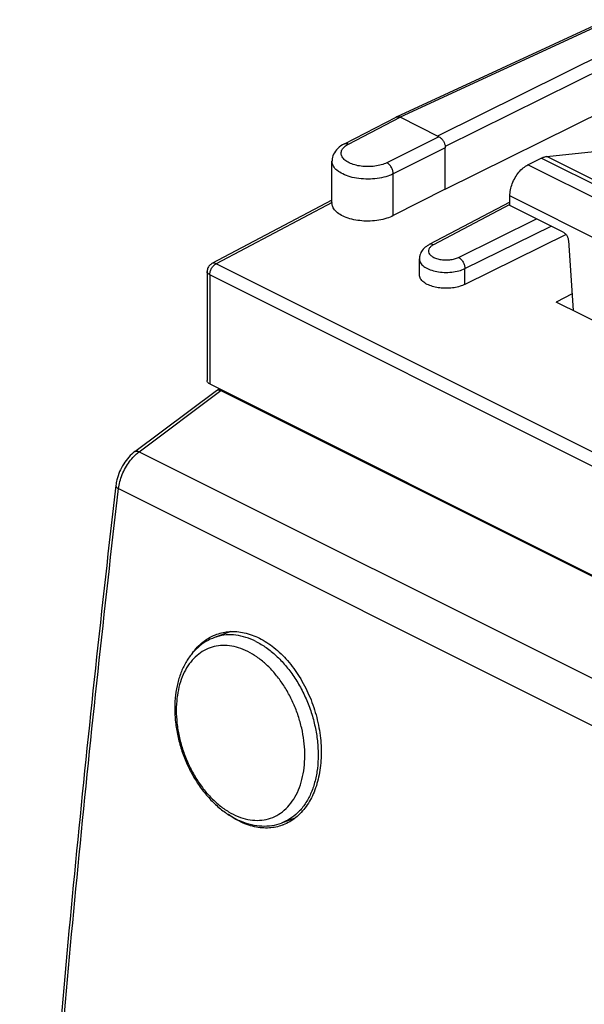
# Model space of a CAD drawing. Extents: x -26.7 to 14.9, y -25.3 to 28.8.
# Drawn here: x -26.7 to -11.3, y 1.8 to 28.7 of the extents above; entities that cross this region are included whole.
import ezdxf

# ---------------------------------------------------------------- set-up
doc = ezdxf.new("R2010")
doc.units = 0
doc.header["$LTSCALE"] = 16.335
doc.layers.get('0').update_dxf_attribs({"linetype": 'CONTINUOUS'})

msp = doc.modelspace()

# ---------------------------------------------------------------- linework, layer by layer
at = {"color": 7, "linetype": 'CONTINUOUS'}
for p, q in [((-10.656, 28.713), (-16.426, 26.048)), ((-15.079, 24.076), (-10.691, 26.241)), ((-17.842, 25.315), (-16.43, 26.046)), ((-15.256, 25.509), (-16.317, 26.04)), ((-12.3, 24.969), (-7.655, 25.443)), ((-15.079, 24.076), (-15.079, 25.205)), ((-18.183, 23.689), (-18.183, 24.839)), ((-12.816, 24.74), (-12.453, 24.922)), ((-15.079, 24.076), (-16.506, 23.347)), ((-18.183, 23.774), (-21.47, 22.036)), ((-13.311, 23.627), (-13.311, 23.887)), ((-13.311, 23.721), (-15.52, 22.554)), ((-11.85, 22.896), (-13.311, 23.627)), ((-11.774, 22.831), (-14.542, 21.466)), ((-11.709, 22.667), (-11.577, 20.753)), ((-15.79, 21.727), (-15.79, 22.161)), ((-21.604, 21.815), (-21.604, 18.831)), ((-11.608, 21.207), (-12.039, 20.983)), ((-6.523, 18.226), (-12.039, 20.983)), ((-21.53, 18.742), (-4.527, 10.24)), ((-21.289, 18.592), (-21.257, 18.605)), ((-23.583, 16.887), (-21.346, 18.56)), ((-24.102, 15.958), (-24.102, 15.958)), ((-20.95, 11.959), (-21.399, 11.797)), ((-19.2, 6.85), (-19.567, 6.717))]:
    msp.add_line(p, q, dxfattribs=at)
at = {"color": 9, "linetype": 'CONTINUOUS'}
for p, q in [((-10.548, 28.704), (-16.317, 26.04)), ((-9.721, 28.29), (-15.291, 25.527)), ((-9.544, 27.985), (-15.081, 25.239)), ((-17.727, 25.309), (-16.317, 26.04)), ((-15.256, 25.509), (-16.683, 24.796)), ((-15.079, 25.205), (-16.506, 24.491)), ((-3.968, 20.679), (-12.453, 24.922)), ((-3.815, 20.726), (-12.3, 24.969)), ((-4.331, 20.498), (-12.816, 24.74)), ((-16.506, 23.347), (-16.506, 24.491)), ((-4.826, 19.644), (-13.311, 23.887)), ((-18.182, 23.708), (-21.355, 22.031)), ((-13.311, 23.655), (-15.405, 22.548)), ((-14.717, 22.204), (-12.578, 23.26)), ((-14.542, 21.899), (-12.183, 23.062)), ((-4.351, 13.529), (-21.355, 22.031)), ((-14.542, 21.466), (-14.542, 21.899)), ((-21.53, 21.727), (-21.53, 18.742)), ((-4.527, 13.225), (-21.53, 21.727)), ((-23.465, 16.883), (-21.229, 18.556)), ((-21.229, 18.556), (-4.325, 10.105)), ((-23.465, 16.883), (-6.639, 8.47)), ((-24.029, 15.874), (-7.215, 7.468))]:
    msp.add_line(p, q, dxfattribs=at)
at = {"color": 7, "linetype": 'CONTINUOUS'}
for points, knots in [([(-16.429, 26.046), (-16.427, 26.048), (-16.408, 26.056), (-16.368, 26.06), (-16.334, 26.048), (-16.317, 26.04)], [0, 0, 0, 0, 0.08327, 0.50912, 1, 1, 1, 1]), ([(-16.372, 26.057), (-16.373, 26.057), (-16.38, 26.057), (-16.393, 26.057), (-16.41, 26.054), (-16.421, 26.05), (-16.426, 26.048)], [0, 0, 0, 0, 0.061422, 0.392141, 0.709543, 1, 1, 1, 1]), ([(-16.317, 26.04), (-16.323, 26.043), (-16.336, 26.049), (-16.349, 26.053), (-16.356, 26.054)], [0, 0, 0, 0, 0.514017, 1, 1, 1, 1]), ([(-15.256, 25.509), (-15.236, 25.5), (-15.197, 25.472), (-15.149, 25.416), (-15.111, 25.35), (-15.086, 25.278), (-15.079, 25.229), (-15.079, 25.205)], [0, 0, 0, 0, 0.181379, 0.383254, 0.594851, 0.804386, 1, 1, 1, 1]), ([(-17.842, 25.315), (-17.909, 25.28), (-18.027, 25.201), (-18.148, 25.04), (-18.181, 24.911), (-18.183, 24.846), (-18.183, 24.838)], [0, 0, 0, 0, 0.369583, 0.680826, 0.963714, 1, 1, 1, 1]), ([(-12.453, 24.922), (-12.436, 24.93), (-12.402, 24.945), (-12.351, 24.961), (-12.317, 24.967), (-12.3, 24.969)], [0, 0, 0, 0, 0.351138, 0.684082, 1, 1, 1, 1]), ([(-13.311, 23.887), (-13.311, 23.942), (-13.299, 24.057), (-13.249, 24.226), (-13.171, 24.389), (-13.07, 24.536), (-12.952, 24.656), (-12.862, 24.717), (-12.816, 24.74)], [0, 0, 0, 0, 0.161422, 0.334256, 0.511697, 0.686243, 0.850825, 1, 1, 1, 1]), ([(-16.506, 23.347), (-16.562, 23.318), (-16.692, 23.267), (-16.903, 23.218), (-17.133, 23.195), (-17.364, 23.2), (-17.586, 23.231), (-17.788, 23.288), (-17.958, 23.367), (-18.088, 23.466), (-18.166, 23.576), (-18.183, 23.655), (-18.183, 23.689)], [0, 0, 0, 0, 0.100195, 0.217853, 0.340848, 0.463409, 0.581608, 0.693246, 0.791726, 0.876689, 0.947191, 1, 1, 1, 1]), ([(-11.85, 22.896), (-11.841, 22.891), (-11.823, 22.88), (-11.798, 22.859), (-11.774, 22.833), (-11.754, 22.803), (-11.736, 22.771), (-11.723, 22.737), (-11.713, 22.702), (-11.71, 22.679), (-11.709, 22.667)], [0, 0, 0, 0, 0.109666, 0.228105, 0.353681, 0.484116, 0.616748, 0.74875, 0.877341, 1, 1, 1, 1]), ([(-15.52, 22.554), (-15.547, 22.539), (-15.618, 22.496), (-15.714, 22.405), (-15.777, 22.282), (-15.79, 22.198), (-15.79, 22.161)], [0, 0, 0, 0, 0.185556, 0.49405, 0.781165, 1, 1, 1, 1]), ([(-21.47, 22.036), (-21.482, 22.03), (-21.521, 22.005), (-21.575, 21.945), (-21.601, 21.871), (-21.604, 21.827), (-21.604, 21.815)], [0, 0, 0, 0, 0.150623, 0.509393, 0.873575, 1, 1, 1, 1]), ([(-14.542, 21.466), (-14.585, 21.444), (-14.683, 21.407), (-14.843, 21.371), (-15.015, 21.356), (-15.188, 21.361), (-15.353, 21.385), (-15.506, 21.43), (-15.641, 21.496), (-15.744, 21.583), (-15.787, 21.67), (-15.79, 21.717), (-15.79, 21.727)], [0, 0, 0, 0, 0.102641, 0.22106, 0.345041, 0.468347, 0.585343, 0.697885, 0.804617, 0.900907, 0.980254, 1, 1, 1, 1]), ([(-21.53, 18.742), (-21.547, 18.75), (-21.575, 18.768), (-21.6, 18.802), (-21.603, 18.824), (-21.603, 18.831)], [0, 0, 0, 0, 0.459426, 0.827235, 1, 1, 1, 1]), ([(-21.346, 18.56), (-21.336, 18.567), (-21.318, 18.579), (-21.298, 18.588), (-21.289, 18.592)], [0, 0, 0, 0, 0.560807, 1, 1, 1, 1]), ([(-23.583, 16.887), (-23.642, 16.842), (-23.754, 16.737), (-23.894, 16.551), (-24.005, 16.341), (-24.072, 16.14), (-24.096, 16.01), (-24.102, 15.958)], [0, 0, 0, 0, 0.204588, 0.419375, 0.638456, 0.855119, 1, 1, 1, 1]), ([(-24.102, 15.958), (-24.492, 12.626), (-25.208, 5.966), (-26.087, -3.986), (-26.543, -10.607), (-26.737, -13.892)], [0, 0, 0, 0, 0.33575, 0.670558, 1, 1, 1, 1]), ([(-21.424, 11.853), (-21.407, 11.86), (-21.378, 11.872), (-21.347, 11.884), (-21.334, 11.888)], [0, 0, 0, 0, 0.550365, 1, 1, 1, 1]), ([(-21.334, 11.888), (-21.223, 11.927), (-20.973, 11.978), (-20.57, 11.943), (-20.303, 11.844), (-20.172, 11.778)], [0, 0, 0, 0, 0.291678, 0.633496, 1, 1, 1, 1]), ([(-21.399, 11.797), (-21.481, 11.768), (-21.641, 11.692), (-21.86, 11.531), (-22.054, 11.325), (-22.217, 11.075), (-22.346, 10.788), (-22.436, 10.47), (-22.469, 10.247), (-22.479, 10.133)], [0, 0, 0, 0, 0.124792, 0.252828, 0.386706, 0.528119, 0.677841, 0.835418, 1, 1, 1, 1]), ([(-22.004, 11.371), (-21.923, 11.483), (-21.748, 11.672), (-21.529, 11.806), (-21.424, 11.853)], [0, 0, 0, 0, 0.547278, 1, 1, 1, 1]), ([(-20.172, 11.778), (-20.03, 11.707), (-19.752, 11.525), (-19.384, 11.165), (-19.062, 10.725), (-18.8, 10.224), (-18.608, 9.682), (-18.494, 9.122), (-18.464, 8.568), (-18.518, 8.044), (-18.655, 7.571), (-18.871, 7.169), (-19.159, 6.855), (-19.396, 6.715), (-19.519, 6.667)], [0, 0, 0, 0, 0.078109, 0.162571, 0.252042, 0.345538, 0.440116, 0.534584, 0.625587, 0.712448, 0.792705, 0.867003, 0.935158, 1, 1, 1, 1]), ([(-22.479, 10.133), (-22.49, 10.011), (-22.496, 9.762), (-22.465, 9.386), (-22.392, 9.009), (-22.282, 8.637), (-22.135, 8.278), (-21.954, 7.939), (-21.743, 7.626), (-21.506, 7.346), (-21.247, 7.104), (-20.971, 6.908), (-20.684, 6.762), (-20.394, 6.668), (-20.107, 6.628), (-19.829, 6.642), (-19.652, 6.687), (-19.567, 6.717)], [0, 0, 0, 0, 0.070753, 0.143566, 0.217895, 0.292899, 0.36787, 0.442123, 0.514985, 0.585918, 0.654135, 0.719437, 0.781295, 0.839647, 0.895062, 0.948183, 1, 1, 1, 1]), ([(-19.548, 6.656), (-19.661, 6.615), (-19.914, 6.563), (-20.319, 6.599), (-20.586, 6.699), (-20.717, 6.764)], [0, 0, 0, 0, 0.298039, 0.636302, 1, 1, 1, 1])]:
    msp.add_open_spline(points, degree=3, knots=knots, dxfattribs=at)
for points in [[(-16.371, 26.057), (-16.371, 26.057), (-16.371, 26.057), (-16.372, 26.057)], [(-16.356, 26.054), (-16.361, 26.055), (-16.366, 26.056), (-16.371, 26.057)], [(-15.285, 25.524), (-15.287, 25.525), (-15.289, 25.526), (-15.291, 25.527)], [(-20.717, 6.764), (-20.823, 6.817), (-20.925, 6.879), (-21.021, 6.949)], [(-19.543, 6.658), (-19.545, 6.657), (-19.546, 6.657), (-19.548, 6.656)], [(-19.519, 6.667), (-19.527, 6.664), (-19.535, 6.661), (-19.543, 6.658)]]:
    msp.add_open_spline(points, degree=3, dxfattribs=at)
at = {"color": 9, "linetype": 'CONTINUOUS'}
for points, knots in [([(-16.683, 24.796), (-16.73, 24.772), (-16.837, 24.732), (-17.011, 24.697), (-17.197, 24.685), (-17.383, 24.696), (-17.557, 24.731), (-17.709, 24.786), (-17.828, 24.859), (-17.91, 24.947), (-17.942, 25.05), (-17.918, 25.141), (-17.885, 25.187), (-17.868, 25.205)], [0, 0, 0, 0, 0.101304, 0.214478, 0.334075, 0.453789, 0.567408, 0.669873, 0.757693, 0.830354, 0.892354, 0.953813, 1, 1, 1, 1]), ([(-17.868, 25.205), (-17.859, 25.215), (-17.817, 25.257), (-17.767, 25.289), (-17.727, 25.309)], [0, 0, 0, 0, 0.2267, 1, 1, 1, 1]), ([(-17.842, 25.315), (-17.828, 25.322), (-17.788, 25.331), (-17.749, 25.32), (-17.727, 25.309)], [0, 0, 0, 0, 0.399136, 1, 1, 1, 1]), ([(-16.506, 24.491), (-16.57, 24.459), (-16.714, 24.406), (-16.947, 24.358), (-17.196, 24.342), (-17.446, 24.357), (-17.68, 24.404), (-17.882, 24.478), (-18.043, 24.575), (-18.151, 24.693), (-18.182, 24.79), (-18.183, 24.836), (-18.183, 24.838)], [0, 0, 0, 0, 0.113817, 0.240224, 0.373753, 0.507362, 0.634137, 0.748453, 0.846463, 0.927591, 0.996822, 1, 1, 1, 1]), ([(-16.506, 24.491), (-16.506, 24.521), (-16.516, 24.584), (-16.554, 24.671), (-16.609, 24.746), (-16.658, 24.784), (-16.683, 24.796)], [0, 0, 0, 0, 0.246802, 0.511799, 0.770335, 1, 1, 1, 1]), ([(-15.531, 22.427), (-15.54, 22.405), (-15.547, 22.355), (-15.511, 22.282), (-15.441, 22.223), (-15.343, 22.176), (-15.224, 22.145), (-15.092, 22.131), (-14.958, 22.136), (-14.831, 22.159), (-14.752, 22.187), (-14.717, 22.204)], [0, 0, 0, 0, 0.070867, 0.145791, 0.236545, 0.346332, 0.472454, 0.608929, 0.747957, 0.880924, 1, 1, 1, 1]), ([(-15.405, 22.548), (-15.434, 22.533), (-15.483, 22.5), (-15.521, 22.452), (-15.531, 22.427)], [0, 0, 0, 0, 0.548455, 1, 1, 1, 1]), ([(-15.405, 22.548), (-15.426, 22.559), (-15.465, 22.571), (-15.506, 22.561), (-15.52, 22.554)], [0, 0, 0, 0, 0.597999, 1, 1, 1, 1]), ([(-15.79, 22.161), (-15.79, 22.151), (-15.786, 22.104), (-15.744, 22.018), (-15.637, 21.928), (-15.49, 21.858), (-15.31, 21.81), (-15.111, 21.789), (-14.907, 21.796), (-14.715, 21.83), (-14.595, 21.873), (-14.542, 21.899)], [0, 0, 0, 0, 0.020714, 0.099448, 0.194897, 0.310454, 0.443286, 0.587091, 0.733642, 0.873819, 1, 1, 1, 1]), ([(-14.717, 22.204), (-14.692, 22.192), (-14.645, 22.154), (-14.59, 22.079), (-14.553, 21.992), (-14.542, 21.929), (-14.542, 21.899)], [0, 0, 0, 0, 0.228707, 0.487423, 0.75301, 1, 1, 1, 1]), ([(-21.53, 21.727), (-21.53, 21.757), (-21.52, 21.819), (-21.483, 21.906), (-21.428, 21.981), (-21.38, 22.018), (-21.355, 22.031)], [0, 0, 0, 0, 0.246504, 0.511221, 0.7698, 1, 1, 1, 1]), ([(-21.355, 22.031), (-21.376, 22.041), (-21.415, 22.053), (-21.456, 22.044), (-21.47, 22.036)], [0, 0, 0, 0, 0.590805, 1, 1, 1, 1]), ([(-21.53, 21.727), (-21.55, 21.737), (-21.584, 21.758), (-21.603, 21.797), (-21.604, 21.815), (-21.604, 21.815)], [0, 0, 0, 0, 0.555142, 0.986881, 1, 1, 1, 1]), ([(-21.346, 18.56), (-21.332, 18.571), (-21.298, 18.578), (-21.266, 18.571), (-21.252, 18.566)], [0, 0, 0, 0, 0.550937, 1, 1, 1, 1]), ([(-21.198, 18.576), (-21.203, 18.573), (-21.213, 18.567), (-21.223, 18.56), (-21.229, 18.556)], [0, 0, 0, 0, 0.462631, 1, 1, 1, 1]), ([(-24.029, 15.874), (-24.021, 15.938), (-23.996, 16.069), (-23.932, 16.259), (-23.843, 16.444), (-23.734, 16.614), (-23.635, 16.732), (-23.573, 16.792), (-23.558, 16.806)], [0, 0, 0, 0, 0.182205, 0.372387, 0.566229, 0.757757, 0.941249, 1, 1, 1, 1]), ([(-23.583, 16.887), (-23.568, 16.897), (-23.525, 16.907), (-23.486, 16.893), (-23.465, 16.883)], [0, 0, 0, 0, 0.438503, 1, 1, 1, 1]), ([(-24.102, 15.958), (-24.102, 15.956), (-24.104, 15.939), (-24.08, 15.902), (-24.048, 15.884), (-24.029, 15.874)], [0, 0, 0, 0, 0.053431, 0.436791, 1, 1, 1, 1]), ([(-26.663, -13.979), (-26.469, -10.685), (-26.013, -4.07), (-25.134, 5.883), (-24.419, 12.536), (-24.029, 15.874)], [0, 0, 0, 0, 0.330248, 0.663615, 1, 1, 1, 1]), ([(-20.267, 11.689), (-20.355, 11.733), (-20.533, 11.806), (-20.808, 11.867), (-21.078, 11.875), (-21.273, 11.839), (-21.377, 11.805), (-21.399, 11.797)], [0, 0, 0, 0, 0.253186, 0.492268, 0.720212, 0.941302, 1, 1, 1, 1]), ([(-20.267, 11.689), (-20.169, 11.64), (-19.975, 11.522), (-19.704, 11.301), (-19.451, 11.034), (-19.221, 10.729), (-19.019, 10.391), (-18.849, 10.029), (-18.715, 9.649), (-18.621, 9.261), (-18.567, 8.872), (-18.556, 8.492), (-18.587, 8.129), (-18.66, 7.79), (-18.774, 7.483), (-18.927, 7.215), (-19.115, 6.991), (-19.33, 6.823), (-19.489, 6.746), (-19.567, 6.717)], [0, 0, 0, 0, 0.055224, 0.113792, 0.175435, 0.239667, 0.305839, 0.373193, 0.440906, 0.508136, 0.574068, 0.637956, 0.699172, 0.757259, 0.811983, 0.863394, 0.911875, 0.958164, 1, 1, 1, 1]), ([(-20.489, 11.412), (-20.57, 11.452), (-20.733, 11.519), (-20.985, 11.575), (-21.232, 11.582), (-21.468, 11.539), (-21.689, 11.447), (-21.888, 11.308), (-22.061, 11.125), (-22.205, 10.904), (-22.319, 10.648), (-22.398, 10.363), (-22.428, 10.162), (-22.437, 10.059)], [0, 0, 0, 0, 0.094112, 0.182981, 0.267711, 0.349893, 0.431533, 0.514662, 0.601152, 0.692352, 0.789132, 0.891742, 1, 1, 1, 1]), ([(-18.938, 8.309), (-18.928, 8.417), (-18.922, 8.639), (-18.947, 8.976), (-19.008, 9.316), (-19.103, 9.655), (-19.23, 9.983), (-19.386, 10.296), (-19.568, 10.586), (-19.773, 10.848), (-19.996, 11.076), (-20.234, 11.267), (-20.403, 11.369), (-20.489, 11.412)], [0, 0, 0, 0, 0.089265, 0.181809, 0.27676, 0.373056, 0.469674, 0.565464, 0.659426, 0.750546, 0.838055, 0.921311, 1, 1, 1, 1]), ([(-22.437, 10.059), (-22.447, 9.945), (-22.453, 9.712), (-22.423, 9.359), (-22.355, 9.002), (-22.25, 8.649), (-22.111, 8.308), (-21.94, 7.987), (-21.741, 7.691), (-21.519, 7.429), (-21.279, 7.205), (-21.025, 7.024), (-20.763, 6.891), (-20.498, 6.81), (-20.236, 6.781), (-19.983, 6.807), (-19.746, 6.888), (-19.531, 7.022), (-19.344, 7.204), (-19.187, 7.43), (-19.065, 7.694), (-18.979, 7.991), (-18.947, 8.201), (-18.938, 8.309)], [0, 0, 0, 0, 0.052362, 0.106715, 0.162474, 0.218982, 0.275543, 0.331455, 0.386052, 0.438742, 0.489045, 0.536637, 0.581403, 0.623477, 0.663286, 0.701546, 0.739206, 0.777314, 0.816843, 0.85855, 0.902904, 0.950083, 1, 1, 1, 1])]:
    msp.add_open_spline(points, degree=3, knots=knots, dxfattribs=at)
for points in [[(-21.289, 18.592), (-21.275, 18.597), (-21.261, 18.6), (-21.246, 18.6)], [(-21.252, 18.566), (-21.244, 18.563), (-21.236, 18.56), (-21.229, 18.556)], [(-23.558, 16.806), (-23.528, 16.834), (-23.497, 16.859), (-23.465, 16.883)]]:
    msp.add_open_spline(points, degree=3, dxfattribs=at)

doc.saveas('drawing.dxf')
